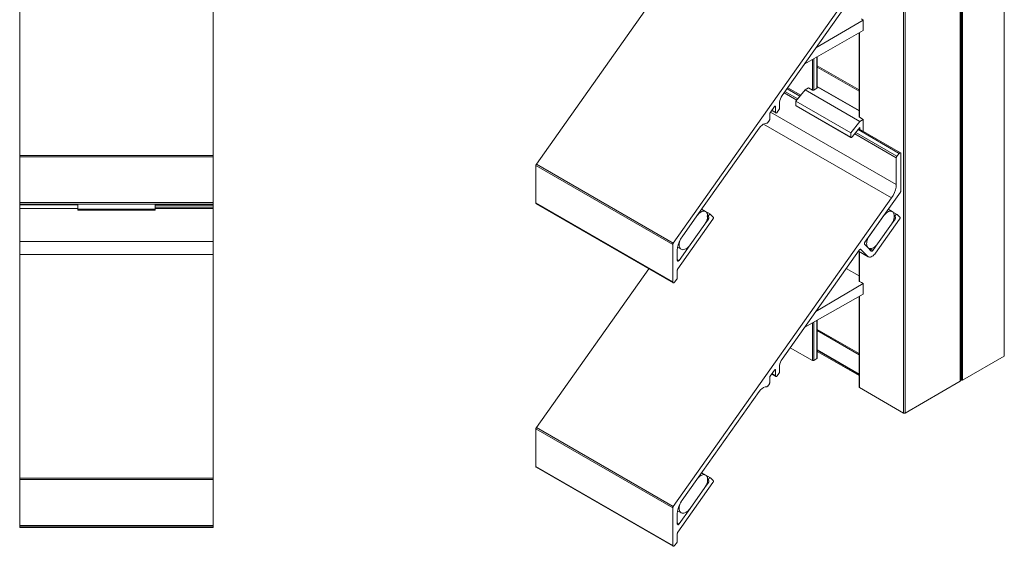
# Model space of a CAD drawing. Units: millimetres. Extents: x 92 to 642, y -36 to 449.
# Drawn here: x 337 to 642, y 118 to 281 of the extents above; entities that cross this region are included whole.
import ezdxf

# ---------------------------------------------------------------- set-up
doc = ezdxf.new("R2010")
doc.units = ezdxf.units.MM
doc.header["$LTSCALE"] = 1.5
doc.linetypes.add('AUSGEZOGEN', pattern=[0])
for name, color, linetype, lineweight in [('Heizelement', 10, 'Continuous', 15), ('Sichtbar (ISO)', 5, 'Continuous', 20), ('Sichtbar schmal (ISO)', 5, 'Continuous', 13)]:
    doc.layers.add(name, color=color, linetype=linetype, lineweight=lineweight)

msp = doc.modelspace()

# ---------------------------------------------------------------- linework, layer by layer
at = {"layer": 'Heizelement', "linetype": 'AUSGEZOGEN'}
for p, q in [((542.56, 213.91), (547.14, 220.39)), ((547.14, 220.39), (547.43, 220.76)), ((547.43, 220.76), (547.74, 221.08)), ((547.74, 221.08), (548.06, 221.36)), ((548.06, 221.36), (548.39, 221.58)), ((548.39, 221.58), (548.72, 221.74)), ((548.61, 222.46), (549.89, 221.72)), ((548.72, 221.74), (549.05, 221.84)), ((549.05, 221.84), (549.35, 221.87)), ((549.35, 221.87), (549.64, 221.83)), ((549.64, 221.83), (549.89, 221.72)), ((549.89, 221.72), (550.11, 221.56)), ((550.11, 221.56), (550.28, 221.33)), ((550.28, 221.33), (550.41, 221.05)), ((550.41, 221.05), (550.48, 220.72)), ((550.48, 219.95), (550.41, 219.53)), ((550.48, 220.72), (550.51, 220.35)), ((550.51, 220.35), (550.48, 219.95)), ((605, 220.37), (600.67, 214.23)), ((605, 220.37), (605.29, 220.73)), ((605.29, 220.73), (605.59, 221.05)), ((605.59, 221.05), (605.92, 221.33)), ((605.92, 221.33), (606.25, 221.55)), ((606.25, 221.55), (606.58, 221.71)), ((606.58, 221.71), (606.9, 221.81)), ((606.9, 221.81), (607.21, 221.84)), ((607.21, 221.84), (607.49, 221.8)), ((607.49, 221.8), (607.75, 221.7)), ((607.75, 221.7), (607.96, 221.53)), ((607.96, 221.53), (608.14, 221.3)), ((608.14, 221.3), (608.26, 221.02)), ((608.26, 221.02), (608.34, 220.69)), ((608.34, 219.92), (608.26, 219.51)), ((608.34, 220.69), (608.37, 220.32)), ((608.37, 220.32), (608.34, 219.92)), ((545.05, 211.38), (549.63, 217.86)), ((549.89, 218.26), (549.63, 217.86)), ((550.1, 218.67), (549.89, 218.26)), ((550.28, 219.1), (550.1, 218.67)), ((550.41, 219.53), (550.28, 219.1)), ((607.49, 217.84), (603.15, 211.7)), ((607.74, 218.23), (607.49, 217.84)), ((607.96, 218.65), (607.74, 218.23)), ((608.13, 219.08), (607.96, 218.65)), ((608.26, 219.51), (608.13, 219.08)), ((542.56, 213.91), (542.31, 213.52)), ((600.2, 213.42), (600.41, 213.84)), ((600.41, 213.84), (600.67, 214.23)), ((541.19, 210.69), (542.31, 210.05)), ((541.69, 211.43), (541.71, 211.83)), ((541.71, 211.06), (541.69, 211.43)), ((541.71, 211.83), (541.79, 212.24)), ((541.79, 210.73), (541.71, 211.06)), ((541.79, 212.24), (541.92, 212.67)), ((541.92, 210.45), (541.79, 210.73)), ((541.92, 212.67), (542.09, 213.1)), ((542.09, 213.1), (542.29, 213.47)), ((542.31, 213.52), (542.29, 213.47)), ((544.46, 210.7), (544.14, 210.42)), ((544.77, 211.02), (544.46, 210.7)), ((545.05, 211.38), (544.77, 211.02)), ((599.79, 211.75), (599.82, 212.15)), ((599.81, 211.38), (599.79, 211.75)), ((599.89, 211.05), (599.81, 211.38)), ((599.82, 212.15), (599.89, 212.56)), ((599.89, 212.56), (600.02, 212.99)), ((600.02, 210.77), (599.89, 211.05)), ((600.02, 212.99), (600.2, 213.42)), ((600.19, 210.54), (600.02, 210.77)), ((602.24, 210.74), (601.91, 210.52)), ((602.56, 211.02), (602.24, 210.74)), ((602.87, 211.34), (602.56, 211.02)), ((603.15, 211.7), (602.87, 211.34)), ((542.09, 210.22), (541.92, 210.45)), ((542.31, 210.05), (542.09, 210.22)), ((542.56, 209.95), (542.31, 210.05)), ((542.84, 209.91), (542.56, 209.95)), ((543.15, 209.94), (542.84, 209.91)), ((543.47, 210.04), (543.15, 209.94)), ((543.81, 210.2), (543.47, 210.04)), ((544.14, 210.42), (543.81, 210.2)), ((600.41, 210.37), (600.19, 210.54)), ((600.66, 210.27), (600.41, 210.37)), ((600.95, 210.23), (600.66, 210.27)), ((601.25, 210.26), (600.95, 210.23)), ((601.58, 210.36), (601.25, 210.26)), ((601.91, 210.52), (601.58, 210.36)), ((548.61, 140.75), (549.89, 140.01)), ((542.56, 132.2), (547.14, 138.68)), ((547.14, 138.68), (547.43, 139.04)), ((547.43, 139.04), (547.74, 139.37)), ((547.74, 139.37), (548.06, 139.64)), ((548.06, 139.64), (548.39, 139.87)), ((548.39, 139.87), (548.72, 140.03)), ((548.72, 140.03), (549.05, 140.12)), ((549.05, 140.12), (549.35, 140.15)), ((549.35, 140.15), (549.64, 140.12)), ((549.64, 140.12), (549.89, 140.01)), ((549.89, 140.01), (550.11, 139.84)), ((550.28, 137.39), (550.1, 136.96)), ((550.11, 139.84), (550.28, 139.62)), ((550.28, 139.62), (550.41, 139.33)), ((550.41, 137.82), (550.28, 137.39)), ((550.41, 139.33), (550.48, 139.01)), ((550.48, 138.24), (550.41, 137.82)), ((550.48, 139.01), (550.51, 138.64)), ((550.51, 138.64), (550.48, 138.24)), ((545.05, 129.67), (549.63, 136.15)), ((549.89, 136.55), (549.63, 136.15)), ((550.1, 136.96), (549.89, 136.55)), ((541.92, 130.96), (542.09, 131.39)), ((542.09, 131.39), (542.29, 131.76)), ((542.31, 131.81), (542.29, 131.76)), ((542.56, 132.2), (542.31, 131.81)), ((541.19, 128.98), (542.31, 128.34)), ((541.69, 129.72), (541.71, 130.11)), ((541.71, 129.35), (541.69, 129.72)), ((541.71, 130.11), (541.79, 130.53)), ((541.79, 129.02), (541.71, 129.35)), ((541.79, 130.53), (541.92, 130.96)), ((541.92, 128.74), (541.79, 129.02)), ((542.09, 128.51), (541.92, 128.74)), ((542.31, 128.34), (542.09, 128.51)), ((542.56, 128.24), (542.31, 128.34)), ((542.84, 128.2), (542.56, 128.24)), ((543.15, 128.23), (542.84, 128.2)), ((543.47, 128.33), (543.15, 128.23)), ((543.81, 128.49), (543.47, 128.33)), ((544.14, 128.71), (543.81, 128.49)), ((544.46, 128.98), (544.14, 128.71)), ((544.77, 129.31), (544.46, 128.98)), ((545.05, 129.67), (544.77, 129.31))]:
    msp.add_line(p, q, dxfattribs=at)
at = {"layer": 'Sichtbar (ISO)', "linetype": 'AUSGEZOGEN'}
for p, q in [((337.26, 224), (337.26, 323.85)), ((397.26, 224), (397.26, 323.85)), ((337.26, 239.14), (397.26, 239.14)), ((337.26, 238.74), (397.26, 238.74)), ((337.26, 224.49), (397.26, 224.49)), ((337.26, 223.77), (337.26, 224)), ((337.26, 224), (397.26, 224)), ((337.26, 123.92), (337.26, 223.77)), ((337.26, 223.77), (355.26, 223.77)), ((337.56, 223.77), (337.56, 224)), ((379.26, 223.77), (397.26, 223.77)), ((379.26, 223.7), (397.26, 223.7)), ((379.26, 223.13), (397.26, 223.13)), ((396.96, 223.77), (396.96, 224)), ((397.26, 224), (397.26, 223.77)), ((397.26, 123.92), (397.26, 223.77)), ((337.26, 222.69), (355.26, 222.69)), ((379.26, 222.69), (397.26, 222.69)), ((337.26, 212.49), (397.26, 212.49)), ((337.26, 208.44), (397.26, 208.44)), ((397.26, 196.05), (397.26, 196.52)), ((397.26, 196.05), (397.26, 196.05)), ((397.26, 195.59), (397.26, 196.05)), ((397.26, 195.59), (397.26, 195.59)), ((397.26, 195.15), (397.26, 195.59)), ((397.26, 195.15), (397.26, 195.15)), ((397.26, 194.75), (397.26, 195.15)), ((397.26, 194.75), (397.26, 194.75)), ((397.26, 194.39), (397.26, 194.75)), ((397.26, 194.39), (397.26, 194.39)), ((397.26, 194.09), (397.26, 194.39)), ((397.26, 194.09), (397.26, 194.09)), ((397.26, 193.84), (397.26, 194.09)), ((397.26, 193.84), (397.26, 193.84)), ((397.26, 193.66), (397.26, 193.84)), ((397.26, 193.66), (397.26, 193.66)), ((397.26, 193.55), (397.26, 193.66)), ((397.26, 193.55), (397.26, 193.55)), ((397.26, 193.51), (397.26, 193.55)), ((397.26, 193.51), (397.26, 193.51)), ((337.26, 139.07), (397.26, 139.07)), ((337.26, 138.66), (397.26, 138.66)), ((337.26, 124.42), (397.26, 124.42)), ((337.26, 123.77), (337.26, 123.92)), ((337.26, 123.92), (397.26, 123.92)), ((397.26, 123.77), (337.26, 123.77)), ((337.56, 123.77), (337.56, 123.92)), ((356.96, 123.77), (356.96, 123.92)), ((357.26, 123.77), (357.26, 123.92)), ((377.26, 123.77), (377.26, 123.92)), ((377.56, 123.77), (377.56, 123.92)), ((396.96, 123.77), (396.96, 123.92)), ((397.26, 123.77), (397.26, 123.92))]:
    msp.add_line(p, q, dxfattribs=at)
at = {"layer": 'Sichtbar (ISO)', "color": 1, "linetype": 'AUSGEZOGEN'}
for p, q in [((355.26, 222.19), (355.26, 224)), ((379.26, 224), (379.26, 222.19)), ((355.26, 222.49), (379.26, 222.49)), ((355.26, 222.19), (379.26, 222.19))]:
    msp.add_line(p, q, dxfattribs=at)
at = {"layer": 'Sichtbar schmal (ISO)', "linetype": 'AUSGEZOGEN'}
for p, q in [((642.37, 424.33), (642.37, 176.94)), ((642.46, 177.06), (642.46, 424.46)), ((628.82, 416.51), (628.82, 169.11)), ((628.88, 416.59), (628.88, 169.19)), ((629.08, 416.86), (629.08, 169.46)), ((629.34, 416.86), (629.34, 169.46)), ((629.48, 416.89), (629.48, 169.49)), ((611.26, 159.22), (611.26, 406.62)), ((611.68, 406.62), (611.68, 159.22)), ((539.83, 211.94), (607.52, 307.66)), ((597.52, 291.49), (573.62, 257.7)), ((497.41, 236.43), (532.26, 285.72)), ((597.45, 251.14), (597.45, 277.13)), ((597.54, 251.01), (597.54, 277.18)), ((582.98, 259.42), (582.98, 268.91)), ((583.4, 259.42), (583.4, 269.15)), ((584.39, 259.99), (584.39, 269.72)), ((584.48, 260.12), (584.48, 269.77)), ((575.12, 259.83), (579.11, 257.52)), ((575.34, 260.13), (579.35, 257.81)), ((573.08, 256.72), (572.9, 256.2)), ((573.32, 257.22), (573.08, 256.72)), ((573.62, 257.7), (573.32, 257.22)), ((574.2, 258.52), (578.1, 256.26)), ((574.48, 258.91), (578.41, 256.64)), ((571.21, 254.29), (569.86, 252.39)), ((571.25, 254.34), (571.21, 254.29)), ((571.29, 254.38), (571.25, 254.34)), ((571.33, 254.4), (571.29, 254.38)), ((571.36, 254.42), (571.33, 254.4)), ((571.54, 254.28), (571.33, 254.4)), ((571.38, 254.43), (571.36, 254.42)), ((571.43, 254.43), (571.38, 254.43)), ((571.47, 254.43), (571.43, 254.43)), ((571.5, 254.41), (571.47, 254.43)), ((571.52, 254.37), (571.5, 254.41)), ((571.54, 254.33), (571.52, 254.37)), ((571.54, 254.28), (571.54, 254.33)), ((571.54, 252.54), (571.54, 254.28)), ((572.69, 253.39), (572.65, 253.31)), ((572.72, 253.48), (572.69, 253.39)), ((572.74, 253.57), (572.72, 253.48)), ((572.75, 253.65), (572.74, 253.57)), ((572.78, 255.69), (572.75, 255.21)), ((572.75, 255.21), (572.75, 253.65)), ((572.9, 256.2), (572.78, 255.69)), ((569.75, 250.29), (569.72, 250.2)), ((569.77, 250.37), (569.75, 250.29)), ((569.78, 250.45), (569.77, 250.37)), ((569.79, 252.24), (569.78, 252.19)), ((569.78, 252.19), (569.78, 252.14)), ((569.78, 252.14), (569.78, 250.45)), ((569.81, 252.29), (569.79, 252.24)), ((569.83, 252.34), (569.81, 252.29)), ((569.86, 252.39), (569.83, 252.34)), ((570.01, 252.6), (608.98, 230.1)), ((571.67, 252.3), (570.34, 253.06)), ((571.54, 252.54), (570.43, 253.18)), ((571.55, 252.45), (571.54, 252.54)), ((571.58, 252.38), (571.55, 252.45)), ((571.62, 252.33), (571.58, 252.38)), ((571.67, 252.3), (571.62, 252.33)), ((571.74, 252.29), (571.67, 252.3)), ((571.81, 252.3), (571.74, 252.29)), ((571.89, 252.33), (571.81, 252.3)), ((571.96, 252.38), (571.89, 252.33)), ((572.04, 252.45), (571.96, 252.38)), ((572.1, 252.53), (572.04, 252.45)), ((572.6, 253.23), (572.1, 252.53)), ((572.65, 253.31), (572.6, 253.23)), ((566.49, 247.62), (547.14, 220.39)), ((566.91, 248.13), (566.49, 247.62)), ((567.37, 248.55), (566.91, 248.13)), ((567.74, 248.81), (567.37, 248.55)), ((567.84, 248.86), (567.74, 248.81)), ((568.32, 249.05), (567.84, 248.86)), ((567.84, 248.86), (607.52, 225.95)), ((568.76, 249.09), (568.32, 249.05)), ((568.83, 249.1), (568.76, 249.09)), ((568.91, 249.13), (568.83, 249.1)), ((568.99, 249.18), (568.91, 249.13)), ((569.07, 249.25), (568.99, 249.18)), ((569.13, 249.34), (569.07, 249.25)), ((569.63, 250.04), (569.13, 249.34)), ((569.68, 250.12), (569.63, 250.04)), ((569.72, 250.2), (569.68, 250.12)), ((597.35, 247.42), (610.28, 239.95)), ((596.11, 245.87), (608.98, 238.43)), ((596.41, 246.25), (609.16, 238.89)), ((597.12, 247.13), (609.87, 239.77)), ((608.98, 238.43), (608.99, 238.52)), ((608.98, 230.1), (608.98, 238.43)), ((608.99, 238.52), (609.02, 238.61)), ((609.02, 238.61), (609.05, 238.71)), ((609.05, 238.71), (609.1, 238.8)), ((609.1, 238.8), (609.16, 238.89)), ((609.16, 238.89), (609.87, 239.77)), ((609.87, 239.77), (609.94, 239.84)), ((609.94, 239.84), (610.01, 239.9)), ((610.01, 239.9), (610.05, 239.92)), ((610.05, 239.92), (610.1, 239.95)), ((610.1, 239.95), (610.15, 239.97)), ((610.15, 239.97), (610.22, 239.97)), ((610.22, 239.97), (610.28, 239.95)), ((610.28, 239.95), (610.33, 239.92)), ((610.33, 239.92), (610.37, 239.87)), ((610.37, 239.87), (610.39, 239.8)), ((610.39, 239.8), (610.4, 239.72)), ((610.4, 239.72), (610.4, 228.21)), ((497.26, 236.02), (497.27, 236.1)), ((497.26, 224.39), (497.26, 236.02)), ((497.26, 236.02), (539.69, 211.52)), ((497.27, 236.1), (497.29, 236.18)), ((497.29, 236.18), (497.32, 236.27)), ((497.32, 236.27), (497.36, 236.35)), ((497.36, 236.35), (497.41, 236.43)), ((497.41, 236.43), (539.83, 211.94)), ((608.74, 228.45), (608.92, 229.3)), ((608.92, 229.3), (608.98, 230.1)), ((539.83, 130.23), (607.52, 225.95)), ((610.25, 227.79), (599.23, 212.21)), ((607.52, 225.95), (608.02, 226.75)), ((608.02, 226.75), (608.43, 227.59)), ((608.43, 227.59), (608.74, 228.45)), ((610.3, 227.87), (610.25, 227.79)), ((610.34, 227.96), (610.3, 227.87)), ((610.37, 228.04), (610.34, 227.96)), ((610.39, 228.13), (610.37, 228.04)), ((610.4, 228.21), (610.39, 228.13)), ((497.27, 224.31), (497.26, 224.39)), ((497.26, 224.39), (539.69, 199.89)), ((497.29, 224.24), (497.27, 224.31)), ((497.33, 224.19), (497.29, 224.24)), ((497.38, 224.15), (497.33, 224.19)), ((539.81, 199.66), (497.38, 224.15)), ((547.14, 220.39), (542.56, 213.91)), ((547.14, 220.39), (542.56, 213.91)), ((548.61, 222.46), (551.35, 220.88)), ((550.85, 220), (550.3, 220.28)), ((550.75, 220.31), (550.77, 220.38)), ((550.75, 220.24), (550.75, 220.31)), ((550.75, 220.18), (550.75, 220.24)), ((550.77, 220.12), (550.75, 220.18)), ((550.77, 220.38), (550.79, 220.45)), ((550.79, 220.08), (550.77, 220.12)), ((550.79, 220.45), (550.82, 220.52)), ((550.82, 220.04), (550.79, 220.08)), ((550.82, 220.52), (550.85, 220.59)), ((550.85, 220), (550.82, 220.04)), ((550.85, 220.59), (550.9, 220.65)), ((550.87, 219.95), (550.85, 220)), ((550.88, 219.9), (550.87, 219.95)), ((550.87, 219.7), (550.88, 219.77)), ((550.88, 219.84), (550.88, 219.9)), ((550.88, 219.77), (550.88, 219.84)), ((550.9, 220.65), (550.94, 220.72)), ((550.94, 220.72), (550.99, 220.77)), ((550.99, 220.77), (551.05, 220.81)), ((551.05, 220.81), (551.1, 220.85)), ((551.1, 220.85), (551.16, 220.88)), ((551.16, 220.88), (551.21, 220.89)), ((551.21, 220.89), (551.26, 220.9)), ((551.26, 220.9), (551.31, 220.89)), ((551.31, 220.89), (551.35, 220.88)), ((551.35, 220.88), (551.39, 220.85)), ((551.39, 220.85), (552.22, 220.01)), ((552.22, 220.01), (552.25, 219.97)), ((552.25, 219.97), (552.27, 219.92)), ((552.27, 219.92), (552.28, 219.87)), ((552.28, 219.87), (552.29, 219.8)), ((552.29, 219.8), (552.28, 219.74)), ((606.47, 222.44), (607.75, 221.7)), ((607.76, 221.69), (609.21, 220.85)), ((608.7, 219.97), (608.36, 220.17)), ((608.61, 220.28), (608.62, 220.35)), ((608.61, 220.21), (608.61, 220.28)), ((608.61, 220.15), (608.61, 220.21)), ((608.62, 220.1), (608.61, 220.15)), ((608.62, 220.35), (608.64, 220.42)), ((608.64, 220.05), (608.62, 220.1)), ((608.64, 220.42), (608.67, 220.49)), ((608.67, 220.01), (608.64, 220.05)), ((608.67, 220.49), (608.71, 220.56)), ((608.7, 219.97), (608.67, 220.01)), ((608.72, 219.93), (608.7, 219.97)), ((608.71, 220.56), (608.75, 220.63)), ((608.74, 219.87), (608.72, 219.93)), ((608.72, 219.68), (608.74, 219.74)), ((608.74, 219.81), (608.74, 219.87)), ((608.74, 219.74), (608.74, 219.81)), ((608.75, 220.63), (608.8, 220.69)), ((608.8, 220.69), (608.85, 220.74)), ((608.85, 220.74), (608.9, 220.79)), ((608.9, 220.79), (608.96, 220.83)), ((608.96, 220.83), (609.02, 220.85)), ((609.02, 220.85), (609.07, 220.87)), ((609.07, 220.87), (609.12, 220.87)), ((609.12, 220.87), (609.17, 220.87)), ((609.17, 220.87), (609.21, 220.85)), ((609.21, 220.85), (609.25, 220.82)), ((609.25, 220.82), (610.08, 219.98)), ((610.08, 219.98), (610.1, 219.94)), ((610.1, 219.94), (610.13, 219.89)), ((610.13, 219.89), (610.14, 219.84)), ((610.14, 219.84), (610.14, 219.78)), ((610.14, 219.78), (610.14, 219.71)), ((552.14, 219.39), (541.25, 203.99)), ((549.63, 217.86), (550.74, 219.42)), ((550.42, 219.61), (550.74, 219.42)), ((550.74, 219.42), (550.78, 219.49)), ((550.78, 219.49), (550.82, 219.56)), ((550.82, 219.56), (550.84, 219.63)), ((550.84, 219.63), (550.87, 219.7)), ((552.18, 219.46), (552.14, 219.39)), ((552.22, 219.52), (552.18, 219.46)), ((552.25, 219.6), (552.22, 219.52)), ((552.27, 219.67), (552.25, 219.6)), ((552.28, 219.74), (552.27, 219.67)), ((610, 219.36), (602.55, 208.84)), ((608.59, 219.4), (607.49, 217.84)), ((608.28, 219.58), (608.59, 219.4)), ((608.59, 219.4), (608.64, 219.46)), ((608.64, 219.46), (608.67, 219.53)), ((608.67, 219.53), (608.7, 219.6)), ((608.7, 219.6), (608.72, 219.68)), ((610.04, 219.43), (610, 219.36)), ((610.08, 219.5), (610.04, 219.43)), ((610.1, 219.57), (610.08, 219.5)), ((610.13, 219.64), (610.1, 219.57)), ((610.14, 219.71), (610.13, 219.64)), ((542.56, 213.91), (542.56, 213.91)), ((539.69, 211.6), (539.71, 211.69)), ((539.69, 211.52), (539.69, 211.6)), ((539.69, 199.89), (539.69, 211.52)), ((539.71, 211.69), (539.74, 211.77)), ((539.74, 211.77), (539.78, 211.86)), ((539.78, 211.86), (539.83, 211.94)), ((541.35, 211.41), (541.17, 210.57)), ((541.65, 212.27), (541.35, 211.41)), ((542.06, 213.12), (541.65, 212.27)), ((541.66, 206.59), (545.05, 211.38)), ((542.29, 213.47), (542.06, 213.12)), ((599.11, 211.93), (599.09, 211.86)), ((599.09, 211.86), (599.09, 211.8)), ((599.09, 211.8), (599.09, 211.73)), ((599.09, 211.73), (599.11, 211.68)), ((599.13, 212), (599.11, 211.93)), ((599.11, 211.68), (599.13, 211.63)), ((599.16, 212.07), (599.13, 212)), ((599.13, 211.63), (599.16, 211.59)), ((599.19, 212.14), (599.16, 212.07)), ((599.16, 211.59), (600.19, 210.54)), ((599.23, 212.21), (599.19, 212.14)), ((601.72, 209.68), (603.15, 211.7)), ((541.17, 210.57), (541.1, 209.76)), ((541.1, 209.76), (541.1, 206.6)), ((597.52, 209.78), (573.62, 175.99)), ((597.28, 209.45), (600.26, 207.73)), ((597.45, 200.21), (597.45, 209.35)), ((597.56, 209.84), (597.52, 209.78)), ((597.54, 200.08), (597.54, 209.3)), ((597.62, 209.9), (597.56, 209.84)), ((597.67, 209.94), (597.62, 209.9)), ((597.72, 209.98), (597.67, 209.94)), ((597.78, 210.01), (597.72, 209.98)), ((597.83, 210.02), (597.78, 210.01)), ((597.88, 210.03), (597.83, 210.02)), ((597.93, 210.02), (597.88, 210.03)), ((597.97, 210), (597.93, 210.02)), ((598.01, 209.97), (597.97, 210)), ((600.08, 207.87), (598.01, 209.97)), ((600.26, 207.73), (600.08, 207.87)), ((600.19, 210.54), (601.23, 209.49)), ((600.48, 207.64), (600.26, 207.73)), ((600.71, 207.61), (600.48, 207.64)), ((600.97, 207.63), (600.71, 207.61)), ((601.72, 209.68), (600.72, 210.26)), ((601.24, 207.71), (600.97, 207.63)), ((601.23, 209.49), (601.27, 209.46)), ((601.51, 207.85), (601.24, 207.71)), ((601.27, 209.46), (601.31, 209.44)), ((601.31, 209.44), (601.36, 209.43)), ((601.36, 209.43), (601.41, 209.44)), ((601.41, 209.44), (601.46, 209.46)), ((601.46, 209.46), (601.52, 209.48)), ((601.79, 208.03), (601.51, 207.85)), ((601.52, 209.48), (601.57, 209.52)), ((601.57, 209.52), (601.63, 209.57)), ((601.63, 209.57), (601.68, 209.62)), ((601.68, 209.62), (601.72, 209.68)), ((602.06, 208.26), (601.79, 208.03)), ((602.32, 208.53), (602.06, 208.26)), ((602.55, 208.84), (602.32, 208.53)), ((541.1, 206.91), (541.66, 206.59)), ((541.1, 206.6), (541.11, 206.51)), ((541.11, 206.51), (541.14, 206.44)), ((541.14, 206.44), (541.18, 206.39)), ((541.18, 206.39), (541.23, 206.36)), ((541.23, 206.36), (541.3, 206.35)), ((541.3, 206.35), (541.37, 206.36)), ((541.37, 206.36), (541.44, 206.39)), ((541.44, 206.39), (541.52, 206.44)), ((541.52, 206.44), (541.6, 206.51)), ((541.6, 206.51), (541.66, 206.59)), ((497.41, 154.72), (532.26, 204.01)), ((541.11, 203.65), (541.1, 203.57)), ((541.1, 203.57), (541.1, 201.18)), ((541.13, 203.74), (541.11, 203.65)), ((541.16, 203.82), (541.13, 203.74)), ((541.2, 203.91), (541.16, 203.82)), ((541.25, 203.99), (541.2, 203.91)), ((539.7, 199.81), (539.69, 199.89)), ((539.72, 199.74), (539.7, 199.81)), ((539.76, 199.69), (539.72, 199.74)), ((539.81, 199.66), (539.76, 199.69)), ((539.87, 199.64), (539.81, 199.66)), ((539.93, 199.64), (539.87, 199.64)), ((540.01, 199.67), (539.93, 199.64)), ((540.08, 199.71), (540.01, 199.67)), ((540.15, 199.77), (540.08, 199.71)), ((540.22, 199.84), (540.15, 199.77)), ((540.93, 200.72), (540.22, 199.84)), ((540.99, 200.81), (540.93, 200.72)), ((541.04, 200.9), (540.99, 200.81)), ((541.07, 201), (541.04, 200.9)), ((541.09, 201.09), (541.07, 201)), ((541.1, 201.18), (541.09, 201.09)), ((597.45, 167.26), (597.45, 195.42)), ((597.54, 167.14), (597.54, 195.47)), ((582.98, 175.55), (582.98, 187.2)), ((583.4, 175.55), (583.4, 187.44)), ((584.39, 176.12), (584.39, 188)), ((584.48, 176.24), (584.48, 188.05)), ((582.98, 175.55), (576.11, 179.51)), ((597.45, 170.86), (584.48, 178.36)), ((642.45, 177.01), (642.46, 177.03)), ((642.46, 177.03), (642.46, 177.06)), ((572.78, 173.98), (572.75, 173.5)), ((572.9, 174.49), (572.78, 173.98)), ((573.08, 175.01), (572.9, 174.49)), ((573.32, 175.51), (573.08, 175.01)), ((573.62, 175.99), (573.32, 175.51)), ((583.01, 175.53), (582.98, 175.55)), ((583.05, 175.52), (583.01, 175.53)), ((583.09, 175.51), (583.05, 175.52)), ((583.14, 175.5), (583.09, 175.51)), ((583.19, 175.5), (583.14, 175.5)), ((583.23, 175.5), (583.19, 175.5)), ((583.28, 175.51), (583.23, 175.5)), ((583.32, 175.52), (583.28, 175.51)), ((583.36, 175.53), (583.32, 175.52)), ((583.4, 175.55), (583.36, 175.53)), ((584.39, 176.12), (583.4, 175.55)), ((584.42, 176.14), (584.39, 176.12)), ((584.44, 176.16), (584.42, 176.14)), ((584.46, 176.19), (584.44, 176.16)), ((584.47, 176.22), (584.46, 176.19)), ((584.48, 176.24), (584.47, 176.22)), ((629.48, 169.49), (642.37, 176.94)), ((642.37, 176.94), (642.4, 176.96)), ((642.4, 176.96), (642.43, 176.98)), ((642.43, 176.98), (642.45, 177.01)), ((571.21, 172.57), (569.86, 170.67)), ((571.67, 170.59), (570.34, 171.35)), ((571.54, 170.83), (570.43, 171.47)), ((571.25, 172.62), (571.21, 172.57)), ((571.29, 172.67), (571.25, 172.62)), ((571.33, 172.69), (571.29, 172.67)), ((571.36, 172.71), (571.33, 172.69)), ((571.54, 172.57), (571.33, 172.69)), ((571.38, 172.72), (571.36, 172.71)), ((571.43, 172.72), (571.38, 172.72)), ((571.47, 172.72), (571.43, 172.72)), ((571.5, 172.7), (571.47, 172.72)), ((571.52, 172.66), (571.5, 172.7)), ((571.54, 172.62), (571.52, 172.66)), ((571.54, 172.57), (571.54, 172.62)), ((571.54, 170.83), (571.54, 172.57)), ((572.6, 171.52), (572.1, 170.82)), ((572.65, 171.6), (572.6, 171.52)), ((572.69, 171.68), (572.65, 171.6)), ((572.72, 171.77), (572.69, 171.68)), ((572.74, 171.85), (572.72, 171.77)), ((572.75, 171.93), (572.74, 171.85)), ((572.75, 173.5), (572.75, 171.93)), ((569.63, 168.33), (569.13, 167.63)), ((569.68, 168.41), (569.63, 168.33)), ((569.72, 168.49), (569.68, 168.41)), ((569.75, 168.58), (569.72, 168.49)), ((569.77, 168.66), (569.75, 168.58)), ((569.78, 168.74), (569.77, 168.66)), ((569.79, 170.52), (569.78, 170.47)), ((569.78, 170.47), (569.78, 170.43)), ((569.78, 170.43), (569.78, 168.74)), ((569.81, 170.58), (569.79, 170.52)), ((569.83, 170.63), (569.81, 170.58)), ((569.86, 170.67), (569.83, 170.63)), ((571.55, 170.74), (571.54, 170.83)), ((571.58, 170.67), (571.55, 170.74)), ((571.62, 170.62), (571.58, 170.67)), ((571.67, 170.59), (571.62, 170.62)), ((571.74, 170.57), (571.67, 170.59)), ((571.81, 170.58), (571.74, 170.57)), ((571.89, 170.62), (571.81, 170.58)), ((571.96, 170.67), (571.89, 170.62)), ((572.04, 170.74), (571.96, 170.67)), ((572.1, 170.82), (572.04, 170.74)), ((611.68, 159.22), (628.82, 169.11)), ((628.82, 169.11), (628.84, 169.13)), ((628.84, 169.13), (628.86, 169.14)), ((628.86, 169.14), (628.87, 169.16)), ((628.88, 169.19), (628.87, 169.16)), ((628.87, 169.16), (628.88, 169.18)), ((628.88, 169.36), (628.89, 169.38)), ((628.88, 169.34), (628.88, 169.36)), ((628.88, 169.18), (628.88, 169.19)), ((628.89, 169.38), (628.9, 169.4)), ((628.9, 169.4), (628.92, 169.41)), ((628.92, 169.41), (628.94, 169.42)), ((628.94, 169.42), (628.96, 169.44)), ((628.96, 169.44), (628.99, 169.45)), ((628.99, 169.45), (629.02, 169.45)), ((629.02, 169.45), (629.05, 169.46)), ((629.05, 169.46), (629.08, 169.46)), ((629.08, 169.46), (629.34, 169.46)), ((629.34, 169.46), (629.37, 169.46)), ((629.37, 169.46), (629.4, 169.46)), ((629.4, 169.46), (629.43, 169.47)), ((629.43, 169.47), (629.45, 169.48)), ((629.45, 169.48), (629.48, 169.49)), ((566.49, 165.91), (547.14, 138.68)), ((566.91, 166.42), (566.49, 165.91)), ((567.37, 166.84), (566.91, 166.42)), ((567.74, 167.1), (567.37, 166.84)), ((567.84, 167.15), (567.74, 167.1)), ((568.32, 167.34), (567.84, 167.15)), ((568.76, 167.38), (568.32, 167.34)), ((568.83, 167.39), (568.76, 167.38)), ((568.91, 167.42), (568.83, 167.39)), ((568.99, 167.47), (568.91, 167.42)), ((569.07, 167.54), (568.99, 167.47)), ((569.13, 167.63), (569.07, 167.54)), ((597.46, 167.23), (597.45, 167.26)), ((597.47, 167.21), (597.46, 167.23)), ((597.49, 167.18), (597.47, 167.21)), ((597.51, 167.16), (597.49, 167.18)), ((597.54, 167.14), (597.51, 167.16)), ((611.26, 159.22), (597.54, 167.14)), ((611.3, 159.2), (611.26, 159.22)), ((611.34, 159.19), (611.3, 159.2)), ((611.38, 159.18), (611.34, 159.19)), ((611.42, 159.17), (611.38, 159.18)), ((611.47, 159.17), (611.42, 159.17)), ((611.52, 159.17), (611.47, 159.17)), ((611.56, 159.18), (611.52, 159.17)), ((611.61, 159.19), (611.56, 159.18)), ((611.65, 159.2), (611.61, 159.19)), ((611.68, 159.22), (611.65, 159.2)), ((497.26, 154.31), (497.27, 154.39)), ((497.26, 142.67), (497.26, 154.31)), ((497.26, 154.31), (539.69, 129.81)), ((497.27, 154.39), (497.29, 154.47)), ((497.29, 154.47), (497.32, 154.56)), ((497.32, 154.56), (497.36, 154.64)), ((497.36, 154.64), (497.41, 154.72)), ((497.41, 154.72), (539.83, 130.23)), ((497.27, 142.59), (497.26, 142.67)), ((497.26, 142.67), (539.69, 118.18)), ((497.29, 142.53), (497.27, 142.59)), ((497.33, 142.47), (497.29, 142.53)), ((497.38, 142.44), (497.33, 142.47)), ((539.81, 117.94), (497.38, 142.44)), ((548.61, 140.75), (551.35, 139.16)), ((552.14, 137.68), (541.25, 122.28)), ((547.14, 138.68), (542.56, 132.2)), ((547.14, 138.68), (542.56, 132.2)), ((549.63, 136.15), (550.74, 137.71)), ((550.42, 137.89), (550.74, 137.71)), ((550.85, 138.29), (550.5, 138.49)), ((550.74, 137.71), (550.78, 137.78)), ((550.75, 138.59), (550.77, 138.66)), ((550.75, 138.53), (550.75, 138.59)), ((550.75, 138.47), (550.75, 138.53)), ((550.77, 138.41), (550.75, 138.47)), ((550.77, 138.66), (550.79, 138.74)), ((550.79, 138.36), (550.77, 138.41)), ((550.78, 137.78), (550.82, 137.85)), ((550.79, 138.74), (550.82, 138.81)), ((550.82, 138.33), (550.79, 138.36)), ((550.82, 138.81), (550.85, 138.88)), ((550.85, 138.29), (550.82, 138.33)), ((550.82, 137.85), (550.84, 137.92)), ((550.84, 137.92), (550.87, 137.99)), ((550.85, 138.88), (550.9, 138.94)), ((550.87, 138.24), (550.85, 138.29)), ((550.88, 138.19), (550.87, 138.24)), ((550.87, 137.99), (550.88, 138.06)), ((550.88, 138.13), (550.88, 138.19)), ((550.88, 138.06), (550.88, 138.13)), ((550.9, 138.94), (550.94, 139)), ((550.94, 139), (550.99, 139.06)), ((550.99, 139.06), (551.05, 139.1)), ((551.05, 139.1), (551.1, 139.14)), ((551.1, 139.14), (551.16, 139.17)), ((551.16, 139.17), (551.21, 139.18)), ((551.21, 139.18), (551.26, 139.19)), ((551.26, 139.19), (551.31, 139.18)), ((551.31, 139.18), (551.35, 139.16)), ((551.35, 139.16), (551.39, 139.14)), ((551.39, 139.14), (552.22, 138.29)), ((552.18, 137.74), (552.14, 137.68)), ((552.22, 137.81), (552.18, 137.74)), ((552.22, 138.29), (552.25, 138.26)), ((552.25, 137.88), (552.22, 137.81)), ((552.25, 138.26), (552.27, 138.21)), ((552.27, 137.96), (552.25, 137.88)), ((552.27, 138.21), (552.28, 138.15)), ((552.28, 138.03), (552.27, 137.96)), ((552.28, 138.15), (552.29, 138.09)), ((552.29, 138.09), (552.28, 138.03)), ((542.06, 131.41), (541.65, 130.56)), ((542.29, 131.76), (542.06, 131.41)), ((542.56, 132.2), (542.56, 132.2)), ((539.69, 129.89), (539.71, 129.98)), ((539.69, 129.81), (539.69, 129.89)), ((539.69, 118.18), (539.69, 129.81)), ((539.71, 129.98), (539.74, 130.06)), ((539.74, 130.06), (539.78, 130.15)), ((539.78, 130.15), (539.83, 130.23)), ((541.17, 128.86), (541.1, 128.05)), ((541.35, 129.7), (541.17, 128.86)), ((541.65, 130.56), (541.35, 129.7)), ((541.66, 124.88), (545.05, 129.67)), ((541.1, 128.05), (541.1, 124.89)), ((541.1, 125.2), (541.66, 124.88)), ((541.1, 124.89), (541.11, 124.8)), ((541.11, 124.8), (541.14, 124.73)), ((541.16, 122.11), (541.13, 122.03)), ((541.14, 124.73), (541.18, 124.68)), ((541.2, 122.2), (541.16, 122.11)), ((541.18, 124.68), (541.23, 124.65)), ((541.25, 122.28), (541.2, 122.2)), ((541.23, 124.65), (541.3, 124.63)), ((541.3, 124.63), (541.37, 124.64)), ((541.37, 124.64), (541.44, 124.68)), ((541.44, 124.68), (541.52, 124.73)), ((541.52, 124.73), (541.6, 124.8)), ((541.6, 124.8), (541.66, 124.88)), ((540.99, 119.1), (540.93, 119.01)), ((541.04, 119.19), (540.99, 119.1)), ((541.07, 119.28), (541.04, 119.19)), ((541.09, 119.38), (541.07, 119.28)), ((541.1, 119.47), (541.09, 119.38)), ((541.11, 121.94), (541.1, 121.86)), ((541.1, 121.86), (541.1, 119.47)), ((541.13, 122.03), (541.11, 121.94)), ((539.7, 118.1), (539.69, 118.18)), ((539.72, 118.03), (539.7, 118.1)), ((539.76, 117.98), (539.72, 118.03)), ((539.81, 117.94), (539.76, 117.98)), ((539.87, 117.93), (539.81, 117.94)), ((539.93, 117.93), (539.87, 117.93)), ((540.01, 117.96), (539.93, 117.93)), ((540.08, 118), (540.01, 117.96)), ((540.15, 118.06), (540.08, 118)), ((540.22, 118.13), (540.15, 118.06)), ((540.93, 119.01), (540.22, 118.13))]:
    msp.add_line(p, q, dxfattribs=at)
at = {"layer": 'Sichtbar schmal (ISO)', "color": 1, "linetype": 'AUSGEZOGEN'}
for p, q in [((598.74, 281.1), (584.08, 272.49)), ((598.74, 281.1), (598.17, 281.44)), ((598.74, 277.95), (598.74, 281.1)), ((580.6, 267.56), (598.74, 277.86)), ((598.74, 277.86), (598.74, 277.95)), ((584.48, 266.92), (597.45, 259.43)), ((584.48, 266.51), (597.45, 259.02)), ((577.87, 255.98), (580.7, 259.5)), ((580.7, 259.5), (581.77, 260.12)), ((580.7, 259.5), (597.67, 249.7)), ((582.98, 259.42), (581.77, 260.12)), ((582.99, 259.42), (582.98, 259.42)), ((583.4, 259.42), (583.38, 259.41)), ((584.05, 259.8), (583.4, 259.42)), ((584.39, 259.99), (584.05, 259.8)), ((584.4, 260), (584.39, 259.99)), ((584.42, 260.01), (584.4, 260)), ((584.43, 260.02), (584.42, 260.01)), ((584.44, 260.04), (584.43, 260.02)), ((584.46, 260.05), (584.44, 260.04)), ((584.47, 260.07), (584.46, 260.06)), ((584.46, 260.06), (584.46, 260.05)), ((584.48, 260.12), (584.47, 260.1)), ((584.47, 260.1), (584.47, 260.09)), ((584.47, 260.09), (584.47, 260.07)), ((584.48, 260.56), (597.45, 253.06)), ((597.45, 252.95), (584.48, 260.45)), ((583.01, 259.41), (582.99, 259.42)), ((583.02, 259.4), (583.01, 259.41)), ((583.05, 259.39), (583.02, 259.4)), ((583.08, 259.38), (583.05, 259.39)), ((583.09, 259.38), (583.08, 259.38)), ((583.11, 259.38), (583.09, 259.38)), ((583.14, 259.37), (583.11, 259.38)), ((583.16, 259.37), (583.14, 259.37)), ((583.19, 259.37), (583.16, 259.37)), ((583.2, 259.37), (583.19, 259.37)), ((583.23, 259.37), (583.2, 259.37)), ((583.25, 259.38), (583.23, 259.37)), ((583.28, 259.38), (583.25, 259.38)), ((583.31, 259.39), (583.28, 259.38)), ((583.32, 259.39), (583.31, 259.39)), ((583.34, 259.4), (583.32, 259.39)), ((583.36, 259.41), (583.34, 259.4)), ((583.38, 259.41), (583.36, 259.41)), ((577.87, 255.98), (594.84, 246.18)), ((577.87, 254.59), (577.87, 255.98)), ((577.9, 254.54), (577.87, 254.59)), ((577.87, 254.59), (594.84, 244.79)), ((577.94, 254.51), (577.9, 254.54)), ((577.94, 254.51), (594.91, 244.71)), ((597.45, 251.13), (597.45, 251.14)), ((597.46, 251.11), (597.45, 251.13)), ((597.46, 251.1), (597.46, 251.11)), ((597.47, 251.08), (597.46, 251.1)), ((597.48, 251.07), (597.47, 251.08)), ((597.49, 251.06), (597.48, 251.07)), ((597.49, 251.05), (597.49, 251.06)), ((597.51, 251.03), (597.49, 251.05)), ((597.52, 251.03), (597.51, 251.03)), ((597.54, 251.01), (597.52, 251.03)), ((598.74, 250.32), (597.54, 251.01)), ((598.74, 250.32), (597.67, 249.7)), ((598.74, 247.75), (598.74, 250.32)), ((597.67, 249.7), (594.84, 246.18)), ((595.39, 244.98), (597.67, 247.81)), ((597.67, 247.81), (597.67, 247.24)), ((598.74, 246.62), (598.74, 247.75)), ((594.84, 246.18), (594.84, 244.79)), ((594.84, 244.79), (594.87, 244.74)), ((594.87, 244.74), (594.91, 244.71)), ((594.91, 244.71), (594.96, 244.69)), ((594.96, 244.69), (595.02, 244.69)), ((595.02, 244.69), (595.08, 244.7)), ((595.08, 244.7), (595.15, 244.73)), ((595.15, 244.73), (595.22, 244.77)), ((595.22, 244.77), (595.28, 244.83)), ((595.28, 244.83), (595.34, 244.9)), ((595.34, 244.9), (595.39, 244.98)), ((593.48, 204.07), (597.45, 201.77)), ((598.74, 199.39), (584.08, 190.78)), ((597.45, 200.2), (597.45, 200.21)), ((597.46, 200.18), (597.45, 200.2)), ((597.46, 200.18), (597.46, 200.18)), ((597.47, 200.15), (597.46, 200.18)), ((597.48, 200.13), (597.47, 200.15)), ((597.49, 200.13), (597.48, 200.13)), ((597.49, 200.13), (597.49, 200.13)), ((597.51, 200.11), (597.49, 200.13)), ((597.51, 200.1), (597.51, 200.11)), ((597.54, 200.08), (597.51, 200.1)), ((598.17, 199.72), (597.54, 200.08)), ((598.74, 199.39), (598.17, 199.72)), ((598.74, 196.23), (598.74, 199.39)), ((580.6, 185.85), (598.74, 196.15)), ((598.74, 196.15), (598.74, 196.23)), ((584.48, 185.21), (597.45, 177.71)), ((584.48, 184.8), (597.45, 177.31)), ((584.48, 178.84), (597.45, 171.35)), ((597.45, 171.24), (584.48, 178.73))]:
    msp.add_line(p, q, dxfattribs=at)

doc.saveas('drawing.dxf')
